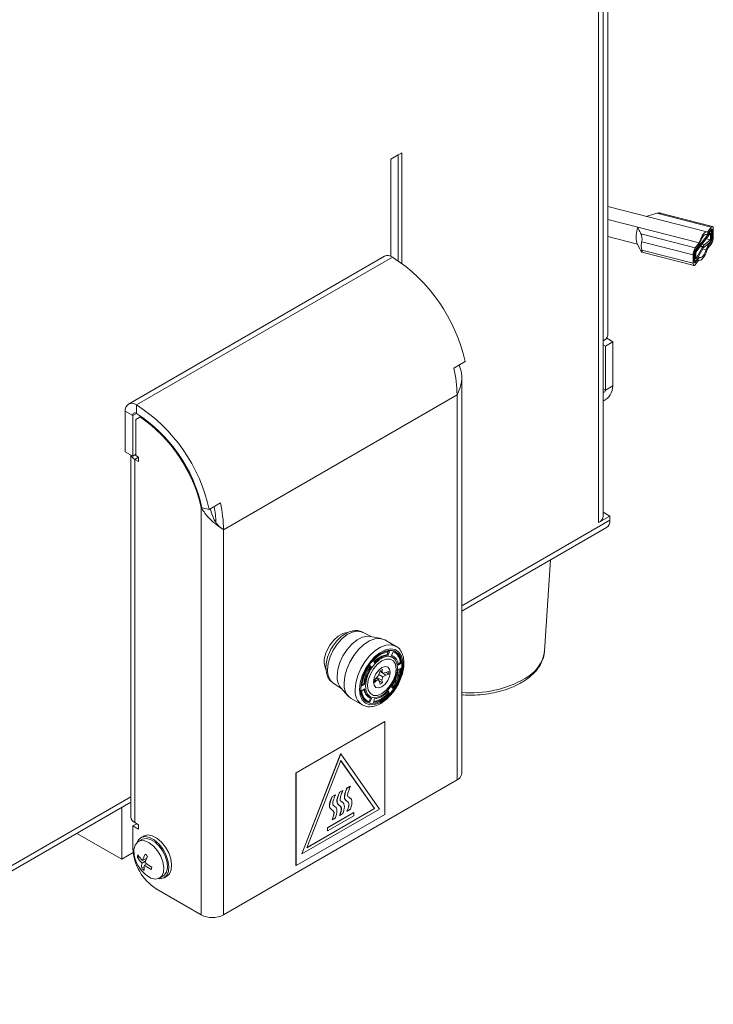
# Paper-space layout 'Sheet2' of a CAD drawing. Units: millimetres. Extents: x 72 to 6737, y 34 to 2201.
# Drawn here: x 2899 to 3077, y 569 to 821 of the extents above; entities that cross this region are included whole.
import ezdxf

# ---------------------------------------------------------------- set-up
doc = ezdxf.new("R2010")
doc.units = ezdxf.units.MM

psp = doc.layouts.new('Sheet2')

# ---------------------------------------------------------------- linework, layer by layer
at = {"color": 8, "linetype": 'Continuous', "lineweight": 15, "ltscale": 4}
for p, q in [((3047.67, 692.18), (3047.67, 1469.84)), ((3050.02, 765.48), (3057.64, 763.53)), ((3076.36, 766.87), (3076.22, 766.91)), ((3076.45, 767.21), (3076.79, 767.12)), ((3076.64, 765.02), (3076.79, 764.98)), ((3074.29, 762.79), (3073.75, 762.93)), ((3074.7, 763.32), (3074.16, 763.46)), ((3074.36, 762.33), (3075.26, 762.1)), ((3075.3, 763.22), (3075.76, 763.1)), ((3076.38, 764.14), (3076.53, 764.1)), ((3072.35, 761.1), (3072.19, 761.14)), ((3072.62, 762.01), (3072.48, 762.05)), ((3072.98, 759.86), (3073.22, 759.8)), ((3072.35, 759.44), (3072.19, 759.48)), ((3072.2, 758.87), (3072.46, 758.81)), ((3049.4, 726.13), (3048.86, 726.44)), ((2928.24, 719.59), (2929.2, 720.14)), ((2929.73, 708.91), (2928.77, 708.36)), ((3050.54, 692.74), (3012.58, 670.82)), ((2927.78, 621.87), (2838.01, 570.04))]:
    psp.add_line(p, q, dxfattribs=at)
at = {"color": 7, "linetype": 'Continuous', "lineweight": 15, "ltscale": 4}
for p, q in [((3048.86, 693.84), (3048.86, 1470.52)), ((3050.02, 740.16), (3050.02, 1471.2)), ((2994.38, 785.31), (2997.26, 786.97)), ((2994.38, 785.31), (2996.3, 786.42)), ((2994.38, 760.44), (2994.38, 785.31)), ((2996.3, 759.31), (2996.3, 786.42)), ((2996.3, 786.42), (2996.3, 786.42)), ((2997.26, 786.97), (2997.26, 758.64)), ((3075.42, 766.67), (3050.02, 773.17)), ((3050.02, 769.83), (3057.72, 767.85)), ((3050.02, 769.83), (3057.72, 767.85)), ((3076.53, 767.86), (3062.6, 771.43)), ((3076.86, 768.06), (3063.49, 771.49)), ((3057.72, 767.85), (3073.43, 763.83)), ((3076.53, 767.31), (3075.44, 765.89)), ((3076.53, 767.86), (3075.56, 766.6)), ((3077.07, 765.34), (3077.07, 767.48)), ((3057.64, 763.53), (3050.02, 765.48)), ((3058.53, 766.14), (3072.46, 762.57)), ((3076.36, 766.87), (3072.62, 762.01)), ((3072.62, 761.46), (3076.36, 766.32)), ((3075.03, 766), (3075.44, 765.89)), ((3076.36, 764.66), (3075.3, 764.93)), ((3076.53, 766.97), (3076.31, 767.03)), ((3076.36, 764.66), (3076.36, 766.32)), ((3076.64, 766.67), (3076.64, 765.01)), ((3076.79, 764.98), (3076.79, 767.12)), ((3057.5, 763.81), (3058.24, 762.36)), ((3058.53, 761.82), (3058.25, 762.36)), ((3071.92, 760.77), (3058.73, 764.15)), ((3073.43, 763.83), (3072.46, 762.57)), ((3073.55, 763.43), (3072.46, 762.01)), ((3074.29, 762.79), (3072.62, 759.8)), ((3072.69, 759.34), (3074.36, 762.32)), ((3074.41, 762.89), (3073.84, 763.04)), ((3074.46, 762.69), (3074.58, 762.66)), ((3076.3, 764.04), (3074.63, 762.68)), ((3074.7, 763.32), (3076.36, 764.66)), ((3075.76, 763.1), (3076.53, 764.1)), ((3075.76, 762.55), (3076.53, 763.55)), ((2992.78, 760.43), (2927.17, 722.55)), ((2929.2, 722.35), (2994.81, 760.23)), ((3058.73, 762.02), (3071.92, 758.64)), ((3058.76, 761.48), (3072.13, 758.05)), ((3071.92, 760.77), (3071.92, 758.64)), ((3072.19, 761.13), (3072.19, 759)), ((3072.35, 761.1), (3072.35, 759.44)), ((3072.46, 758.81), (3073.22, 759.8)), ((3072.62, 759.8), (3072.62, 761.46)), ((3073.19, 760.24), (3073.73, 760.11)), ((3072.19, 759.21), (3072.46, 759.14)), ((3072.46, 758.25), (3073.22, 759.25)), ((3073.56, 759.45), (3073.55, 759.45)), ((3048.86, 737.71), (3049.4, 737.4)), ((3051.32, 738.5), (3049.4, 737.4)), ((3049.4, 726.13), (3049.4, 737.4)), ((3049.74, 739.41), (3051.32, 738.5)), ((3051.32, 727.23), (3051.32, 738.5)), ((3013.45, 733.42), (3010.58, 731.76)), ((3012.58, 627.83), (3012.58, 729.4)), ((3049.4, 726.13), (3051.32, 727.23)), ((2951.52, 690.33), (3011.39, 724.89)), ((3011.39, 724.89), (3011.39, 626.17)), ((2929.2, 722.35), (2929.2, 720.14)), ((2928.24, 719.59), (2926.33, 720.69)), ((2926.33, 720.69), (2926.33, 710.32)), ((2928.24, 719.59), (2928.24, 709.22)), ((2930.18, 719.27), (2930.4, 719.4)), ((2930.18, 719.27), (2929.01, 718.59)), ((2929.01, 718.59), (2929.01, 709.33)), ((2926.33, 710.32), (2928.24, 709.22)), ((2927.78, 709.48), (2927.78, 616.63)), ((2928.24, 709.22), (2929.01, 709.66)), ((2929.01, 709.33), (2929.73, 708.91)), ((2928.77, 708.36), (2928.77, 615.25)), ((2929.73, 707.81), (2928.77, 708.36)), ((2929.73, 708.91), (2929.73, 707.81)), ((2947.84, 695.54), (2950.71, 697.2)), ((2945.96, 696.14), (2945.77, 696.03)), ((2945.77, 591.61), (2945.77, 696.03)), ((2946, 695.97), (2947.84, 695.54)), ((3048.86, 694.81), (3050.54, 693.84)), ((2949.32, 692.52), (2949.57, 692.66)), ((3050.54, 693.84), (3047.67, 692.18)), ((3050.54, 693.84), (3050.54, 692.74)), ((2951.52, 690.33), (2951.52, 591.61)), ((3012.58, 669.45), (3049.7, 690.88)), ((3033.77, 659.19), (3035.34, 682.59)), ((2989.53, 662.9), (2987.15, 664.08)), ((2992, 662.4), (2989.18, 662.97)), ((2995.73, 660.43), (2992.9, 662.06)), ((2993.5, 658.3), (2993.74, 659.08)), ((2993.73, 658.16), (2994.03, 659.11)), ((2994.99, 659.02), (2994.55, 658.09)), ((2995.72, 659.05), (2995.7, 659.06)), ((3033.76, 659.02), (3033.77, 659.19)), ((2989.96, 656.76), (2990.25, 656.15)), ((2993.5, 658.3), (2993.73, 658.16)), ((2994.57, 657.66), (2993.9, 657.9)), ((2994.57, 657.66), (2994.21, 657.87)), ((2995.05, 657.88), (2994.82, 658.02)), ((2996.26, 655.89), (2996.79, 656.26)), ((2996.79, 656.26), (2997.03, 656.13)), ((2989.19, 655.27), (2988.95, 655.5)), ((2989.43, 655.13), (2988.99, 655.56)), ((2989.19, 655.27), (2989.43, 655.13)), ((2991.65, 654.17), (2991.51, 653.62)), ((2991.59, 653.94), (2992.38, 653.58)), ((2992.24, 654.51), (2991.65, 654.17)), ((2991.65, 654.16), (2992.08, 653.95)), ((2992.08, 653.95), (2992.24, 654.51)), ((2992.38, 653.58), (2992.08, 653.95)), ((2993.15, 653.71), (2992.38, 653.58)), ((2993.85, 653.96), (2993.15, 653.71)), ((2993.85, 653.26), (2993.85, 653.96)), ((2996.3, 655.61), (2997.03, 656.13)), ((2997.03, 654.84), (2996.3, 654.52)), ((2990.64, 652.27), (2990.23, 651.88)), ((2990.23, 651.88), (2990.23, 651.19)), ((2990.23, 651.87), (2990.64, 651.6)), ((2990.23, 651.19), (2990.64, 651.6)), ((2991.12, 652.83), (2990.64, 652.27)), ((2990.64, 652.27), (2991.12, 651.93)), ((2990.64, 651.6), (2991.12, 651.93)), ((2990.79, 652.44), (2992.08, 651.76)), ((2991.51, 653.62), (2991.12, 652.83)), ((2991.12, 651.93), (2991.51, 651.43)), ((2991.33, 653.25), (2992.38, 652.62)), ((2991.47, 651.49), (2992.24, 651.05)), ((2991.51, 651.43), (2991.65, 650.71)), ((2992.08, 651.76), (2992.38, 652.62)), ((2992.24, 651.05), (2992.08, 651.76)), ((2992.36, 653.55), (2993.15, 653.04)), ((2992.38, 652.62), (2993.15, 653.04)), ((2993.09, 653.7), (2993.85, 653.26)), ((2993.15, 653.04), (2993.85, 653.26)), ((2979.61, 651.02), (2981.82, 649.55)), ((2981.59, 649.81), (2983.49, 647.66)), ((2986.96, 650.31), (2987.69, 650.64)), ((2987.69, 649.55), (2986.96, 649.03)), ((2986.98, 650.57), (2987.45, 650.78)), ((2987.45, 650.78), (2987.69, 650.64)), ((2991.65, 650.71), (2992.24, 651.05)), ((2993.79, 648.54), (2993.62, 648.89)), ((2994.03, 648.4), (2993.73, 649.01)), ((2994.55, 650.03), (2994.99, 649.6)), ((2984.23, 647.05), (2987.06, 645.42)), ((2988.52, 648.01), (2988.88, 647.81)), ((2988.69, 647.41), (2988.93, 647.28)), ((2988.76, 646.27), (2989.17, 647.16)), ((2988.76, 646.27), (2988.99, 646.13)), ((2988.99, 646.13), (2989.43, 647.07)), ((2990.25, 647), (2989.96, 646.05)), ((2993.79, 648.54), (2994.03, 648.4)), ((2987.2, 645.34), (2987.06, 645.42)), ((2988.23, 646.13), (2988.26, 646.11)), ((2992.83, 641.17), (2970.08, 628.04)), ((2992.87, 641.14), (2970.12, 628.01)), ((2992.87, 641.14), (2992.83, 641.17)), ((2992.87, 617.36), (2992.87, 641.14)), ((2981.5, 632.89), (2971.56, 607.27)), ((2981.55, 632.86), (2971.61, 607.24)), ((2981.55, 631.2), (2972.85, 608.79)), ((2981.55, 632.86), (2981.5, 632.89)), ((2990.19, 618.86), (2981.54, 631.17)), ((2991.49, 618.72), (2981.55, 632.86)), ((2990.24, 618.83), (2981.55, 631.2)), ((2951.52, 591.61), (3011.39, 626.17)), ((2970.12, 628.01), (2970.08, 628.04)), ((2970.08, 628.04), (2970.08, 604.26)), ((2970.12, 628.01), (2970.12, 604.23)), ((2982.07, 623.51), (2981.25, 623.03)), ((2982.12, 623.48), (2981.29, 623.01)), ((2982.12, 623.48), (2982.07, 623.51)), ((2983.99, 624.62), (2983.16, 624.14)), ((2983.21, 624.11), (2983.16, 624.14)), ((2984.03, 624.59), (2983.21, 624.11)), ((2984.03, 624.59), (2983.99, 624.62)), ((2980.15, 622.4), (2979.33, 621.93)), ((2979.38, 621.9), (2979.33, 621.93)), ((2980.2, 622.38), (2979.38, 621.9)), ((2980.2, 622.38), (2980.15, 622.4)), ((2981.29, 623.01), (2981.25, 623.03)), ((2838.01, 568.67), (2927.78, 620.49)), ((2925.42, 605.85), (2925.42, 619.13)), ((2971.61, 607.24), (2991.49, 618.72)), ((2972.85, 608.79), (2990.24, 618.83)), ((2972.88, 608.86), (2990.19, 618.86)), ((2984.03, 618.66), (2983.21, 618.19)), ((2990.24, 618.83), (2990.19, 618.86)), ((2970.12, 604.23), (2992.87, 617.36)), ((2984.85, 617.83), (2978.15, 613.96)), ((2984.9, 617.8), (2978.2, 613.93)), ((2984.9, 616.97), (2978.2, 613.1)), ((2979.38, 615.98), (2979.33, 616)), ((2980.2, 616.45), (2979.38, 615.98)), ((2981.29, 617.08), (2981.25, 617.11)), ((2982.12, 617.56), (2981.29, 617.08)), ((2983.21, 618.19), (2983.16, 618.21)), ((2984.9, 617.8), (2984.85, 617.83)), ((2984.9, 617.8), (2984.9, 616.97)), ((2929.25, 614.97), (2928.29, 614.42)), ((2929.73, 613.59), (2928.29, 614.42)), ((2928.29, 614.42), (2928.29, 608.61)), ((2928.77, 615.25), (2929.73, 614.7)), ((2929.73, 614.7), (2929.73, 613.59)), ((2978.15, 613.96), (2978.15, 613.13)), ((2978.2, 613.93), (2978.15, 613.96)), ((2978.2, 613.93), (2978.2, 613.1)), ((2925.42, 605.85), (2913.91, 612.49)), ((2930.61, 610.95), (2929.67, 610.41)), ((2931.07, 611.81), (2930.35, 611.39)), ((2978.2, 613.1), (2978.15, 613.13)), ((2928.36, 607.54), (2925.42, 605.85)), ((2929.85, 606.57), (2929.43, 606.32)), ((2931.82, 606.12), (2930.78, 605.52)), ((2971.61, 607.24), (2971.56, 607.27)), ((2931.18, 603.93), (2930.54, 603.55)), ((2931.54, 605.42), (2930.62, 604.88)), ((2931.82, 604.67), (2931.25, 604.34)), ((2970.12, 604.23), (2970.08, 604.26)), ((2935.09, 601.03), (2936.03, 601.57)), ((2936.28, 601.13), (2937, 601.54)), ((2934.28, 598.24), (2945.77, 591.61))]:
    psp.add_line(p, q, dxfattribs=at)
at = {"color": 7, "linetype": 'Continuous', "lineweight": 15, "ltscale": 4, "flags": 128}
for points in [[(3077.07, 767.48), (3077.06, 767.67), (3077.03, 767.84), (3076.98, 767.96), (3076.91, 768.04), (3076.83, 768.07), (3076.74, 768.05), (3076.63, 767.98), (3076.53, 767.86)], [(3076.79, 767.12), (3076.79, 767.22), (3076.77, 767.3), (3076.75, 767.36), (3076.72, 767.4), (3076.68, 767.41), (3076.63, 767.4), (3076.58, 767.36), (3076.53, 767.31)], [(3075.56, 766.6), (3075.33, 766.68), (3075.07, 766.62), (3074.79, 766.42), (3074.49, 766.1), (3074.2, 765.66), (3073.92, 765.12), (3073.66, 764.5), (3073.43, 763.83)], [(3075.44, 765.89), (3075.24, 766.01), (3075.01, 765.99), (3074.76, 765.83), (3074.49, 765.55), (3074.23, 765.14), (3073.97, 764.64), (3073.74, 764.06), (3073.55, 763.43)], [(3076.36, 766.87), (3076.42, 766.93), (3076.47, 766.96), (3076.51, 766.97), (3076.56, 766.96), (3076.59, 766.92), (3076.62, 766.86), (3076.63, 766.77), (3076.64, 766.67)], [(3074.36, 762.32), (3074.41, 762.44), (3074.44, 762.57), (3074.46, 762.7), (3074.46, 762.8), (3074.44, 762.87), (3074.4, 762.89), (3074.34, 762.87), (3074.29, 762.79)], [(3074.63, 762.68), (3074.58, 762.66), (3074.54, 762.7), (3074.52, 762.78), (3074.53, 762.89), (3074.55, 763.02), (3074.59, 763.15), (3074.64, 763.25), (3074.7, 763.32)], [(3073.56, 759.45), (3073.77, 759.44), (3074, 759.54), (3074.24, 759.73), (3074.49, 760.01), (3074.74, 760.38), (3074.99, 760.83), (3075.22, 761.33), (3075.43, 761.88)], [(3073.73, 760.11), (3073.9, 760.1), (3074.09, 760.18), (3074.29, 760.34), (3074.49, 760.57), (3074.7, 760.87), (3074.9, 761.23), (3075.09, 761.64), (3075.26, 762.1)], [(3071.92, 758.64), (3071.93, 758.44), (3071.96, 758.27), (3072.01, 758.15), (3072.08, 758.07), (3072.16, 758.05), (3072.25, 758.07), (3072.35, 758.14), (3072.46, 758.25)], [(3072.19, 759), (3072.2, 758.9), (3072.21, 758.82), (3072.24, 758.76), (3072.27, 758.72), (3072.31, 758.7), (3072.36, 758.71), (3072.41, 758.75), (3072.46, 758.81)], [(3072.35, 759.44), (3072.36, 759.32), (3072.38, 759.23), (3072.41, 759.17), (3072.45, 759.14), (3072.51, 759.14), (3072.57, 759.18), (3072.63, 759.25), (3072.69, 759.34)], [(3048.86, 725.62), (3048.89, 725.59), (3048.99, 725.57), (3049.1, 725.61), (3049.22, 725.7), (3049.31, 725.83), (3049.38, 725.98), (3049.4, 726.13)], [(2983.4, 663.98), (2983.19, 663.98), (2982.07, 663.72), (2980.9, 663.06), (2979.77, 662.03), (2978.78, 660.74), (2978, 659.27)], [(2980.65, 652.81), (2980.82, 654.48), (2981.32, 656.25), (2982.13, 657.99), (2983.19, 659.61), (2984.43, 661), (2985.77, 662.08), (2987.14, 662.77), (2988.45, 663.03), (2989.18, 662.97)], [(2982.44, 651.02), (2982.6, 652.75), (2983.09, 654.57), (2983.87, 656.4), (2984.91, 658.12), (2986.14, 659.65), (2987.5, 660.91), (2988.92, 661.83), (2990.32, 662.35), (2991.63, 662.45), (2992.77, 662.13), (2992.9, 662.06)], [(2986.4, 649.38), (2986.58, 651.08), (2987.09, 652.88), (2987.91, 654.65), (2988.98, 656.3), (2990.24, 657.71), (2991.61, 658.8), (2993.01, 659.51), (2994.33, 659.77), (2995.51, 659.59), (2996.46, 658.97), (2997.14, 657.95), (2997.48, 656.59), (2997.48, 654.98), (2997.14, 653.22), (2996.46, 651.42), (2995.51, 649.69), (2994.33, 648.15), (2993.01, 646.89), (2991.61, 645.98), (2990.24, 645.49), (2988.98, 645.45), (2987.91, 645.86), (2987.09, 646.69), (2986.58, 647.89), (2986.4, 649.38)], [(2986.68, 649.55), (2986.85, 651.16), (2987.34, 652.86), (2988.11, 654.55), (2989.13, 656.11), (2990.33, 657.45), (2991.63, 658.49), (2992.95, 659.16), (2994.21, 659.41), (2995.33, 659.24), (2995.7, 659.06)], [(2986.71, 649.53), (2986.88, 651.14), (2987.36, 652.85), (2988.14, 654.53), (2989.16, 656.09), (2990.36, 657.44), (2991.66, 658.47), (2992.98, 659.14), (2994.24, 659.39), (2995.36, 659.22), (2996.26, 658.63), (2996.9, 657.66), (2997.23, 656.37), (2997.23, 654.84), (2996.9, 653.17), (2996.26, 651.46), (2995.36, 649.82), (2994.24, 648.36), (2992.98, 647.16), (2991.66, 646.3), (2990.36, 645.84), (2989.16, 645.8), (2988.14, 646.18), (2987.36, 646.97), (2986.88, 648.11), (2986.71, 649.53)], [(2987.87, 650.2), (2988.04, 651.64), (2988.53, 653.15), (2989.29, 654.62), (2990.28, 655.92), (2991.41, 656.95), (2992.58, 657.63), (2993.7, 657.9), (2994.69, 657.73), (2995.46, 657.15), (2995.94, 656.2), (2996.11, 654.96), (2995.94, 653.52), (2995.46, 652.01), (2994.69, 650.54), (2993.7, 649.24), (2992.58, 648.21), (2991.41, 647.53), (2990.28, 647.26), (2989.29, 647.43), (2988.53, 648.01), (2988.04, 648.96), (2987.87, 650.2)], [(2988.46, 650.41), (2988.63, 649.21), (2989.15, 648.34), (2989.96, 647.87), (2990.97, 647.86), (2992.1, 648.31), (2993.23, 649.16), (2994.24, 650.35), (2995.05, 651.74), (2995.57, 653.22), (2995.75, 654.62), (2995.57, 655.82), (2995.05, 656.69), (2994.24, 657.16), (2993.23, 657.17), (2992.1, 656.73), (2990.97, 655.87), (2989.96, 654.69), (2989.15, 653.29), (2988.63, 651.82), (2988.46, 650.41)], [(2994.58, 658.14), (2994.67, 658.1), (2994.82, 658.02)], [(2994.22, 653.74), (2994.06, 654.58), (2993.6, 655.11), (2992.91, 655.25), (2992.1, 654.97), (2991.29, 654.31), (2990.6, 653.38), (2990.14, 652.32), (2989.98, 651.29), (2990.14, 650.45), (2990.6, 649.92), (2991.29, 649.78), (2992.1, 650.07), (2992.91, 650.72), (2993.6, 651.65), (2994.06, 652.71), (2994.22, 653.74)], [(2988.29, 646.45), (2988.35, 646.42), (2988.76, 646.27)], [(2988.34, 648.27), (2988.4, 648.2), (2988.88, 647.81)], [(2929.39, 610.21), (2929.7, 610.79), (2930.44, 611.44), (2931.41, 611.67), (2932.54, 611.46), (2933.74, 610.84), (2934.89, 609.84), (2935.92, 608.55), (2936.74, 607.07), (2937.28, 605.53), (2937.5, 604.05), (2937.39, 602.75), (2936.94, 601.73), (2936.2, 601.08), (2935.22, 600.85), (2934.77, 600.88)], [(2930.61, 610.95), (2930.76, 611.03), (2931.72, 611.21), (2932.82, 610.94), (2933.96, 610.25), (2935.04, 609.22), (2935.97, 607.92), (2936.67, 606.47), (2937.07, 605), (2937.13, 603.65), (2936.86, 602.53), (2936.27, 601.74), (2936.03, 601.57)], [(2931.07, 611.81), (2931.16, 611.86), (2932.13, 612.09), (2933.26, 611.88), (2934.45, 611.25), (2935.61, 610.25), (2936.64, 608.96), (2937.46, 607.49), (2938, 605.95), (2938.22, 604.47), (2938.1, 603.17), (2937.66, 602.15), (2937, 601.54)], [(2936.1, 602.51), (2936.21, 603.76), (2935.97, 605.19), (2935.42, 606.66), (2934.6, 608.05), (2933.58, 609.23), (2932.45, 610.1), (2931.32, 610.58), (2930.28, 610.63), (2929.43, 610.25), (2928.84, 609.46), (2928.56, 608.33), (2928.63, 606.98), (2928.65, 606.86)], [(2931.5, 601.92), (2931.74, 601.73), (2932.88, 601.04), (2933.98, 600.78), (2934.93, 600.95), (2935.66, 601.54), (2936.1, 602.51)]]:
    psp.add_lwpolyline(points, dxfattribs=at)
at = {"color": 8, "linetype": 'Continuous', "lineweight": 15, "ltscale": 4, "flags": 128}
for points in [[(2978.18, 654.39), (2978.35, 656.02), (2978.84, 657.74), (2979.63, 659.44), (2980.66, 661.02), (2981.87, 662.38), (2983.18, 663.43), (2984.52, 664.1), (2985.79, 664.36), (2986.92, 664.18), (2987.15, 664.08)], [(2985.27, 649.38), (2985.43, 651.11), (2985.92, 652.94), (2986.7, 654.76), (2987.74, 656.49), (2988.97, 658.02), (2990.33, 659.28), (2991.75, 660.19), (2993.16, 660.72), (2994.46, 660.82), (2995.6, 660.5), (2995.81, 660.38)]]:
    psp.add_lwpolyline(points, dxfattribs=at)
at = {"color": 7, "linetype": 'Continuous', "lineweight": 15, "ltscale": 16}
for centre, radius, start, end in [((3063.94, 765.49), 6.65, 159.1752, 194.5984), ((3075.13, 764.99), 1.5, 320.7036, 1.0395), ((3073.73, 765.37), 3.34, 326.9106, 359.4998), ((3075.15, 765), 1.64, 326.9106, 359.4998), ((3075.25, 760.74), 3.34, 146.9106, 179.4998), ((3078.77, 760.97), 3.69, 144.6194, 162.1974), ((3077.76, 761.13), 2.45, 144.6194, 162.1974), ((2993.62, 758.57), 2.04, 54.3824, 114.3071), ((2971.41, 724.08), 43.06, 12.5298, 57.0849), ((3073.83, 761.12), 1.64, 146.9106, 179.4998), ((3074.04, 761.08), 1.69, 146.9106, 179.4998), ((3073.72, 759.55), 0.555, 89.0631, 153.1557), ((3073.55, 759.08), 0.368, 89.0631, 153.1557), ((3048.21, 740.47), 1.84, 290.5945, 350.1915), ((2979.82, 724.66), 31.56, 0.413, 12.9986), ((3046.71, 727.35), 4.61, 297.7771, 358.5311), ((2928.08, 720.98), 1.77, 50.7967, 189.214), ((2905.97, 686.32), 42.87, 12.4217, 57.193), ((2928.82, 719.68), 0.592, 50.7967, 189.214), ((2908.1, 687.55), 38.82, 12.5298, 57.0849), ((2907.87, 687.45), 38.85, 12.7507, 54.9701), ((2929.55, 710), 1.82, 197.239, 244.5501), ((2919.95, 690.1), 31.56, 0.413, 12.9986), ((2921.83, 691.25), 27.77, 1.8661, 10.4636), ((3046.86, 694.02), 2, 293.6596, 355.0202), ((3048.61, 692.49), 1.95, 304.0564, 7.2558), ((2983.03, 656.58), 5.7, 151.8009, 201.4835), ((2995.08, 652.58), 6.61, 99.172, 140.8226), ((2993.97, 656.15), 3.05, 359.6344, 70.567), ((2993.54, 656.22), 3.25, 0.7682, 53.9447), ((2994.38, 652.78), 5.59, 99.0561, 139.5415), ((2994.63, 652.58), 5.66, 99.172, 140.8226), ((2993.69, 655.63), 2.61, 359.6344, 70.567), ((2998.09, 649.01), 11.21, 144.2522, 173.3364), ((2996.97, 649.67), 9.59, 144.2522, 173.3364), ((2997.21, 649.53), 9.59, 144.2522, 173.3364), ((2986.77, 655.63), 9.59, 324.2522, 353.3364), ((2985.56, 656.33), 11.32, 324.3282, 351.8401), ((2985.89, 656.15), 11.21, 324.2522, 353.3364), ((2984.93, 652.51), 4.3, 175.9685, 218.8405), ((2986.64, 650.53), 4.23, 173.3801, 235.3077), ((2990.25, 649.1), 3.6, 172.8913, 235.7966), ((2990.01, 649.01), 3.05, 179.6344, 250.567), ((2990.25, 649.71), 2.78, 186.3587, 235.973), ((2990.3, 649.53), 2.61, 179.6344, 250.567), ((2989.35, 652.58), 5.66, 279.172, 320.8226), ((2988.9, 652.58), 6.61, 279.172, 320.8226), ((2988.52, 652.89), 6.83, 282.5401, 320.4537), ((3010.54, 628.03), 2.04, 294.3747, 354.3052), ((2929.47, 616.8), 1.7, 185.6948, 245.6253), ((2941.29, 609.2), 13.01, 182.6055, 237.3945), ((2936.99, 608.38), 8.48, 190.3477, 229.647), ((2936.28, 604.98), 6.98, 163.5683, 168.9334), ((2935.78, 610.38), 7.54, 212.5919, 226.8312), ((2935.93, 611.02), 7.54, 212.5919, 226.8312), ((2941.08, 602.45), 10.75, 153.8934, 163.3869), ((2941.7, 601.9), 10.75, 153.8934, 163.3869), ((2937.35, 613.4), 8.6, 226.4356, 231.964), ((2935.06, 603.94), 4.54, 167.9792, 184.88), ((2936.46, 609.78), 8.6, 226.4356, 231.964), ((2935.68, 603.4), 4.54, 167.9792, 184.88), ((2937.65, 612.53), 10.39, 231.9685, 243.4594), ((2937.8, 613.16), 10.39, 231.9685, 243.4594), ((2939.86, 601.89), 6.98, 163.5683, 168.9334), ((2948.64, 597.15), 6.25, 242.6097, 297.3903)]:
    psp.add_arc(centre, radius, start, end, dxfattribs=at)
at = {"color": 8, "linetype": 'Continuous', "lineweight": 15, "ltscale": 16}
for centre, radius, start, end in [((3024.58, 660.45), 9.29, 297.3916, 351.1038), ((2982.05, 654.04), 3.88, 174.8131, 231.0583), ((3015.01, 676.27), 27.77, 264.9769, 299.9093), ((2989.47, 648.9), 4.23, 173.3801, 235.3077)]:
    psp.add_arc(centre, radius, start, end, dxfattribs=at)
at = {"color": 7, "linetype": 'Continuous', "lineweight": 15, "ltscale": 4}
for points, knots in [([(3062.6, 771.43), (3061.85, 771.23), (3060.92, 770.98), (3060.03, 770.69), (3059.85, 770.62)], [0, 0, 0, 0, 0.795601, 1, 1, 1, 1]), ([(3063.49, 771.48), (3063.44, 771.49), (3063.25, 771.55), (3062.93, 771.51), (3062.67, 771.45), (3062.6, 771.43)], [0, 0, 0, 0, 0.201827, 0.755921, 1, 1, 1, 1]), ([(3057.72, 767.85), (3057.78, 767.69), (3058, 767.11), (3058.31, 766.54), (3058.53, 766.14)], [0, 0, 0, 0, 0.282512, 1, 1, 1, 1]), ([(3058.53, 766.14), (3058.59, 766), (3058.7, 765.75), (3058.78, 765.28), (3058.8, 764.85), (3058.79, 764.46), (3058.75, 764.25), (3058.73, 764.15)], [0, 0, 0, 0, 0.290547, 0.500268, 0.674435, 0.849454, 1, 1, 1, 1]), ([(3058.73, 764.15), (3058.7, 763.99), (3058.56, 763.35), (3058.6, 762.61), (3058.72, 762.05), (3058.73, 762.02)], [0, 0, 0, 0, 0.240018, 0.959779, 1, 1, 1, 1]), ([(3058.73, 762.02), (3058.75, 761.92), (3058.79, 761.73), (3058.8, 761.55), (3058.79, 761.46), (3058.73, 761.48), (3058.63, 761.63), (3058.55, 761.78), (3058.53, 761.82)], [0, 0, 0, 0, 0.15345, 0.30708, 0.460728, 0.632084, 0.887492, 1, 1, 1, 1]), ([(3011.39, 724.89), (3011.76, 725.74), (3012.55, 727.5), (3012.73, 730.21), (3012.15, 731.85), (3011.91, 732.53)], [0, 0, 0, 0, 0.348429, 0.726801, 1, 1, 1, 1]), ([(2945.77, 696.03), (2946.27, 695.25), (2947.32, 693.62), (2949.4, 691.79), (2950.81, 690.81), (2951.41, 690.4), (2951.52, 690.33)], [0, 0, 0, 0, 0.29374, 0.612723, 0.931895, 1, 1, 1, 1]), ([(2948.11, 695.7), (2948.2, 695.39), (2948.45, 694.48), (2948.77, 693.7), (2948.98, 693.19)], [0, 0, 0, 0, 0.337259, 1, 1, 1, 1]), ([(2951.13, 690.59), (2950.92, 690.75), (2950.47, 691.1), (2949.88, 691.71), (2949.32, 692.44), (2949.07, 692.99), (2948.93, 693.3)], [0, 0, 0, 0, 0.222667, 0.481148, 0.707419, 1, 1, 1, 1]), ([(2987.18, 664.01), (2987.06, 664.09), (2986.6, 664.39), (2985.61, 664.51), (2984.36, 664.39), (2983.06, 663.89), (2981.77, 663.05), (2980.55, 661.89), (2979.47, 660.47), (2978.62, 658.88), (2978.02, 657.22), (2977.79, 655.91), (2977.77, 655.2), (2977.77, 655.01)], [0, 0, 0, 0, 0.0327122, 0.1258345, 0.2189176, 0.3173663, 0.4221361, 0.5298691, 0.6374275, 0.7448381, 0.8528271, 0.9621595, 1, 1, 1, 1]), ([(2987.24, 645.35), (2987.55, 645.21), (2988.24, 644.91), (2989.46, 644.92), (2990.8, 645.26), (2992.18, 645.98), (2993.54, 647.04), (2994.8, 648.39), (2995.9, 649.95), (2996.78, 651.66), (2997.41, 653.43), (2997.76, 655.17), (2997.79, 656.83), (2997.49, 658.32), (2996.83, 659.51), (2996.23, 660.21), (2995.83, 660.37), (2995.82, 660.37)], [0, 0, 0, 0, 0.057864, 0.12522, 0.194517, 0.266394, 0.339515, 0.412642, 0.485595, 0.558503, 0.631542, 0.70489, 0.77876, 0.853207, 0.927188, 0.998524, 1, 1, 1, 1]), ([(3028.51, 651.51), (3028.86, 651.74), (3029.85, 652.41), (3031.25, 653.66), (3032.55, 655.31), (3033.37, 657.08), (3033.76, 658.33), (3033.75, 658.97), (3033.75, 658.99)], [0, 0, 0, 0, 0.118063, 0.340786, 0.562768, 0.780699, 0.992298, 1, 1, 1, 1]), ([(2977.77, 655.01), (2977.78, 654.72), (2977.81, 653.96), (2978.11, 652.84), (2978.68, 651.78), (2979.26, 651.32), (2979.53, 651.11)], [0, 0, 0, 0, 0.182433, 0.484874, 0.768054, 1, 1, 1, 1]), ([(3012.58, 648), (3013.21, 647.96), (3014.79, 647.86), (3017.33, 647.99), (3020.12, 648.34), (3022.79, 648.96), (3025.29, 649.81), (3027.18, 650.69), (3028.18, 651.31), (3028.51, 651.51)], [0, 0, 0, 0, 0.109421, 0.271107, 0.432931, 0.595064, 0.757711, 0.921051, 1, 1, 1, 1]), ([(2982.12, 623.48), (2981.97, 623.12), (2981.7, 622.44), (2981.43, 621.62), (2981.4, 621.07), (2981.53, 620.66), (2982, 620.52), (2982.45, 620.14), (2982.56, 619.08), (2982.3, 618.17), (2982.12, 617.56)], [0, 0, 0, 0, 0.14887, 0.277871, 0.332778, 0.385021, 0.504655, 0.630287, 0.753604, 1, 1, 1, 1]), ([(2983.16, 624.14), (2982.89, 623.48), (2982.5, 622.54), (2982.46, 621.37), (2982.86, 620.92), (2983.34, 620.62), (2983.72, 620.11), (2983.52, 619.16), (2983.29, 618.54), (2983.16, 618.21)], [0, 0, 0, 0, 0.265758, 0.378487, 0.499069, 0.630054, 0.746525, 0.863925, 1, 1, 1, 1]), ([(2983.21, 624.11), (2982.94, 623.45), (2982.55, 622.51), (2982.51, 621.34), (2982.91, 620.89), (2983.38, 620.59), (2983.77, 620.08), (2983.57, 619.13), (2983.33, 618.52), (2983.21, 618.19)], [0, 0, 0, 0, 0.265758, 0.378487, 0.499069, 0.630054, 0.746525, 0.863925, 1, 1, 1, 1]), ([(2984.03, 624.59), (2983.89, 624.23), (2983.61, 623.55), (2983.35, 622.72), (2983.31, 622.18), (2983.45, 621.77), (2983.91, 621.63), (2984.36, 621.25), (2984.48, 620.19), (2984.21, 619.27), (2984.03, 618.66)], [0, 0, 0, 0, 0.14887, 0.277871, 0.332778, 0.385021, 0.504655, 0.630287, 0.753604, 1, 1, 1, 1]), ([(2979.33, 621.93), (2979.06, 621.27), (2978.67, 620.33), (2978.63, 619.16), (2979.03, 618.7), (2979.5, 618.41), (2979.89, 617.9), (2979.69, 616.95), (2979.46, 616.33), (2979.33, 616)], [0, 0, 0, 0, 0.265758, 0.378487, 0.499069, 0.630054, 0.746525, 0.863925, 1, 1, 1, 1]), ([(2979.38, 621.9), (2979.1, 621.24), (2978.71, 620.3), (2978.67, 619.13), (2979.08, 618.68), (2979.55, 618.38), (2979.93, 617.87), (2979.74, 616.92), (2979.5, 616.31), (2979.38, 615.98)], [0, 0, 0, 0, 0.265758, 0.378487, 0.499069, 0.630054, 0.746525, 0.863925, 1, 1, 1, 1]), ([(2980.2, 622.38), (2980.05, 622.01), (2979.78, 621.34), (2979.52, 620.51), (2979.48, 619.97), (2979.62, 619.56), (2980.08, 619.42), (2980.53, 619.04), (2980.65, 617.98), (2980.38, 617.06), (2980.2, 616.45)], [0, 0, 0, 0, 0.14887, 0.277871, 0.332778, 0.385021, 0.504655, 0.630287, 0.753604, 1, 1, 1, 1]), ([(2981.25, 623.03), (2980.97, 622.37), (2980.58, 621.44), (2980.54, 620.27), (2980.95, 619.81), (2981.42, 619.51), (2981.8, 619), (2981.6, 618.05), (2981.37, 617.44), (2981.25, 617.11)], [0, 0, 0, 0, 0.265758, 0.378487, 0.499069, 0.630054, 0.746525, 0.863925, 1, 1, 1, 1]), ([(2981.29, 623.01), (2981.02, 622.35), (2980.63, 621.41), (2980.59, 620.24), (2981, 619.78), (2981.47, 619.49), (2981.85, 618.97), (2981.65, 618.03), (2981.42, 617.41), (2981.29, 617.08)], [0, 0, 0, 0, 0.265758, 0.378487, 0.499069, 0.630054, 0.746525, 0.863925, 1, 1, 1, 1]), ([(2983.72, 621.71), (2983.76, 621.68), (2983.86, 621.62), (2983.94, 621.52), (2983.99, 621.47)], [0, 0, 0, 0, 0.393787, 1, 1, 1, 1]), ([(2979.89, 619.5), (2979.93, 619.47), (2980.03, 619.41), (2980.11, 619.31), (2980.16, 619.26)], [0, 0, 0, 0, 0.393787, 1, 1, 1, 1]), ([(2981.8, 620.6), (2981.84, 620.58), (2981.94, 620.51), (2982.03, 620.42), (2982.08, 620.36)], [0, 0, 0, 0, 0.393787, 1, 1, 1, 1])]:
    psp.add_open_spline(points, degree=3, knots=knots, dxfattribs=at)

doc.saveas('drawing.dxf')
